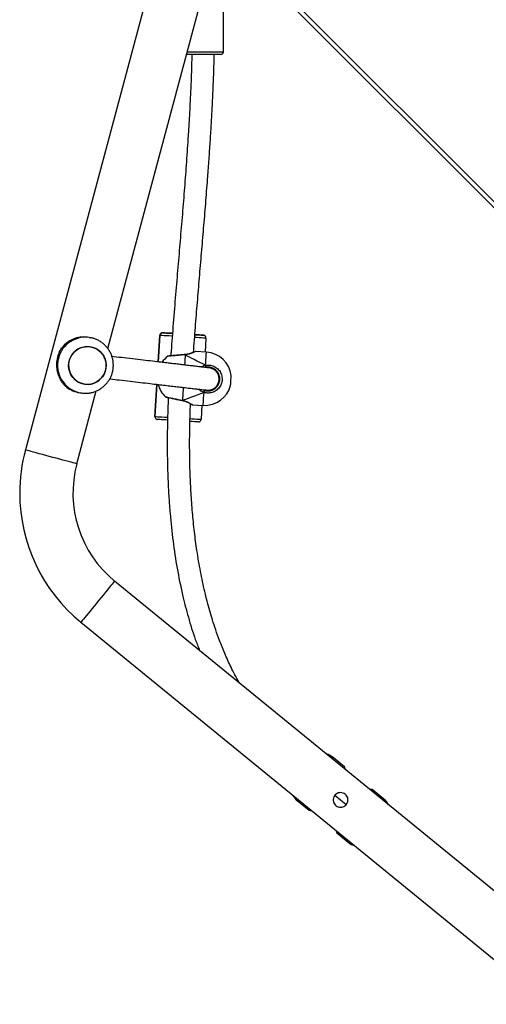
# Model space of a CAD drawing. Units: millimetres. Extents: x -9300 to 348949, y -3372 to 17026.
# Drawn here: x 306 to 639, y 8491 to 9194 of the extents above; entities that cross this region are included whole.
import ezdxf

# ---------------------------------------------------------------- set-up
doc = ezdxf.new("R2010")
doc.units = ezdxf.units.MM
doc.layers.add('Toestel 2D', color=7, linetype='Continuous', lineweight=20)

# ---------------------------------------------------------------- blocks, each defined once
blk = doc.blocks.new('3241_')
at = {"color": 7, "linetype": 'Continuous', "lineweight": 25}
for p, q in [((41542.15, 24168.71), (41208.17, 24441.45)), ((41184.14, 24412.02), (41518.11, 24139.28)), ((40782.01, 24338.04), (41442.19, 23677.87)), ((41359.53, 24319.13), (41351.38, 24325.79)), ((41360.3, 24317.22), (41359.53, 24319.13)), ((41379.33, 24302.97), (41377.3, 24303.34)), ((41387.48, 24296.31), (41379.33, 24302.97)), ((41326.08, 24294.81), (41334.23, 24288.15)), ((41352.91, 24299), (41360.93, 24292.46)), ((41334.23, 24288.15), (41336.26, 24287.78)), ((41353.26, 24273.9), (41354.02, 24271.99)), ((41354.02, 24271.99), (41362.18, 24265.33)), ((41545.12, 24055.57), (41531.2, 24003.61)), ((41479.62, 23664.29), (41581.83, 24045.74)), ((41455.75, 24013.83), (41456.35, 24023.81)), ((41487.92, 23998.87), (41489.29, 24021.84)), ((41489.29, 24021.96), (41489.29, 24021.96)), ((41489.29, 24021.84), (41489.29, 24021.96)), ((41489.29, 24021.84), (41489.29, 24021.84)), ((41462.57, 24013.42), (41454.85, 24013.88)), ((41469.82, 24010.43), (41469.68, 24010.46)), ((41542.98, 24004.87), (41541.78, 24005.04)), ((41454.97, 24002.7), (41453.98, 24003.19)), ((41539.45, 23998.8), (41539.44, 23998.8)), ((41443.16, 23995.19), (41443.17, 23994.03)), ((41448.94, 23987.47), (41449.75, 23987.23)), ((41485.83, 23963.95), (41486.96, 23982.88)), ((41452.59, 23975.95), (41460.3, 23975.49)), ((41452.89, 23965.91), (41453.49, 23975.89)), ((41467.72, 23977.6), (41467.86, 23977.6)), ((41467.86, 23977.61), (41467.86, 23977.61)), ((41523.05, 23973.2), (41440.27, 23664.29)), ((41535.66, 23972.07), (41535.68, 23972.07)), ((41452.89, 23965.91), (41452.89, 23965.79)), ((41452.89, 23965.79), (41452.89, 23965.79)), ((41454.77, 23963.8), (41454.77, 23963.8)), ((41477.33, 23962.45), (41476.92, 23962.47)), ((41483.72, 23962.07), (41483.72, 23962.07)), ((41485.83, 23963.95), (41485.83, 23963.95)), ((41536.18, 23965.43), (41535.76, 23965.49)), ((41536.18, 23965.43), (41537.39, 23965.26)), ((41440.44, 23761.41), (41440.44, 23711.41)), ((41442.44, 23763.41), (41466.84, 23763.41))]:
    blk.add_line(p, q, dxfattribs=at)
at = {"color": 8, "linetype": 'Continuous', "lineweight": 25}
for p, q in [((41442.19, 23673.63), (40777.82, 24337.99)), ((41489.29, 24021.84), (41487.92, 23998.87)), ((41486.96, 23982.88), (41485.83, 23963.95)), ((41466.3, 23761.41), (41440.44, 23761.41))]:
    blk.add_line(p, q, dxfattribs=at)
at = {"color": 8, "linetype": 'Continuous', "lineweight": 25, "flags": 128}
for points in [[(41351.38, 24325.79), (41351.38, 24325.78), (41351.21, 24325.57), (41350.81, 24325.09), (41350.75, 24325.01)], [(41386.84, 24295.54), (41386.91, 24295.62), (41387.3, 24296.1), (41387.47, 24296.3), (41387.48, 24296.31)], [(41362.18, 24265.33), (41362.18, 24265.34), (41362.35, 24265.55), (41362.74, 24266.03), (41362.81, 24266.11)], [(41518.11, 24139.28), (41518.23, 24139.41), (41518.56, 24139.82), (41519.11, 24140.49), (41519.86, 24141.42), (41520.81, 24142.58), (41521.93, 24143.95), (41523.2, 24145.51), (41524.6, 24147.22), (41526.11, 24149.06), (41527.69, 24151), (41529.31, 24152.99), (41530.95, 24155), (41532.58, 24156.99), (41534.16, 24158.92), (41535.66, 24160.76), (41537.06, 24162.48), (41538.34, 24164.04), (41539.45, 24165.41), (41540.4, 24166.57), (41541.16, 24167.49), (41541.7, 24168.16), (41542.04, 24168.57), (41542.15, 24168.71)], [(41545.12, 24055.57), (41545.29, 24055.53), (41545.8, 24055.39), (41546.64, 24055.17), (41547.79, 24054.86), (41549.24, 24054.47), (41550.95, 24054.01), (41552.89, 24053.49), (41555.03, 24052.92), (41557.33, 24052.3), (41559.74, 24051.66), (41562.22, 24050.99), (41564.72, 24050.32), (41567.21, 24049.66), (41569.62, 24049.01), (41571.92, 24048.39), (41574.06, 24047.82), (41576, 24047.3), (41577.71, 24046.84), (41579.15, 24046.45), (41580.31, 24046.15), (41581.14, 24045.92), (41581.65, 24045.78), (41581.83, 24045.74)], [(41464.27, 24023.35), (41463.05, 24023.42), (41461.11, 24023.53), (41459.46, 24023.63), (41458.12, 24023.71), (41457.14, 24023.76), (41456.55, 24023.8), (41456.35, 24023.81)], [(41489.29, 24021.84), (41489.09, 24021.86), (41488.49, 24021.89), (41487.52, 24021.95), (41486.18, 24022.03), (41484.52, 24022.13), (41482.58, 24022.25), (41480.41, 24022.38), (41480.35, 24022.39)], [(41454.85, 24013.88), (41454.85, 24013.84), (41454.83, 24013.48), (41454.79, 24012.77), (41454.73, 24011.73), (41454.64, 24010.37), (41454.55, 24008.72), (41454.43, 24006.8), (41454.3, 24004.66)], [(41469.12, 24001.12), (41469.22, 24002.81), (41469.35, 24005.03), (41469.47, 24007.05), (41469.58, 24008.81), (41469.67, 24010.3)], [(41469.67, 24010.3), (41469.74, 24010.4), (41469.81, 24010.43), (41469.82, 24010.42)], [(41453.14, 23985.19), (41453.01, 23983.05), (41452.9, 23981.13), (41452.8, 23979.47), (41452.72, 23978.11), (41452.66, 23977.06), (41452.61, 23976.35), (41452.59, 23975.99), (41452.59, 23975.95)], [(41467.72, 23977.75), (41467.81, 23979.24), (41467.92, 23981.01), (41468.04, 23983.03), (41468.16, 23985.07)], [(41467.86, 23977.61), (41467.85, 23977.61), (41467.79, 23977.65), (41467.72, 23977.75)], [(41452.89, 23965.91), (41453.09, 23965.9), (41453.69, 23965.87), (41454.67, 23965.81), (41456, 23965.73), (41457.66, 23965.64), (41459.6, 23965.52), (41460.89, 23965.44)], [(41477.04, 23964.48), (41479.13, 23964.35), (41481.07, 23964.24), (41482.73, 23964.14), (41484.06, 23964.06), (41485.04, 23964), (41485.63, 23963.96), (41485.83, 23963.95)]]:
    blk.add_lwpolyline(points, dxfattribs=at)
at = {"color": 7, "linetype": 'Continuous', "lineweight": 25, "flags": 128}
for points in [[(41358.9, 24318.36), (41359.24, 24318.77), (41359.5, 24319.09), (41359.53, 24319.13)], [(41379.33, 24302.97), (41379.29, 24302.93), (41379.03, 24302.61), (41378.69, 24302.19)], [(41334.23, 24288.15), (41334.27, 24288.19), (41334.53, 24288.51), (41334.87, 24288.92)], [(41354.66, 24272.76), (41354.32, 24272.35), (41354.06, 24272.03), (41354.02, 24271.99)], [(41458.46, 24025.69), (41458.64, 24025.68), (41459.16, 24025.65), (41460.02, 24025.6), (41461.19, 24025.53), (41462.64, 24025.44), (41464.35, 24025.34), (41464.35, 24025.34)], [(41480.41, 24024.38), (41481.53, 24024.32), (41483.23, 24024.21), (41484.69, 24024.13), (41485.86, 24024.06), (41486.71, 24024), (41487.24, 24023.97), (41487.41, 24023.96)], [(41435.29, 23999.52), (41435.29, 23999.51), (41435.27, 23999.23), (41435.23, 23998.6), (41435.18, 23997.69), (41435.11, 23996.6), (41435.05, 23995.45), (41434.98, 23994.37), (41434.93, 23993.46), (41434.89, 23992.83), (41434.87, 23992.55), (41434.87, 23992.53)], [(41534.08, 23998.47), (41536.26, 23998.87), (41538.47, 23998.9), (41540.66, 23998.57), (41542.77, 23997.88), (41544.73, 23996.85), (41546.5, 23995.51), (41548.02, 23993.9), (41549.26, 23992.05), (41550.17, 23990.02), (41550.75, 23987.87), (41550.96, 23985.65), (41550.81, 23983.43), (41550.3, 23981.26), (41549.44, 23979.2), (41548.25, 23977.32), (41546.78, 23975.65), (41545.05, 23974.25), (41543.11, 23973.16), (41541.03, 23972.4), (41538.85, 23972), (41536.64, 23971.97), (41534.45, 23972.3), (41532.34, 23972.99), (41530.38, 23974.02), (41528.61, 23975.36), (41527.09, 23976.97), (41525.85, 23978.82), (41524.93, 23980.85), (41524.36, 23983), (41524.14, 23985.22), (41524.29, 23987.44), (41524.81, 23989.61), (41525.67, 23991.67), (41526.85, 23993.55), (41528.33, 23995.22), (41530.06, 23996.62), (41531.99, 23997.71), (41534.08, 23998.47)], [(41550.88, 23987.09), (41550.43, 23989.27), (41549.63, 23991.35), (41548.5, 23993.26), (41547.08, 23994.97), (41545.39, 23996.41), (41543.49, 23997.55), (41541.43, 23998.37), (41539.27, 23998.83), (41537.05, 23998.92), (41534.85, 23998.65), (41532.73, 23998.01), (41530.74, 23997.04), (41528.93, 23995.74), (41527.36, 23994.17), (41526.07, 23992.36), (41525.09, 23990.36), (41524.45, 23988.22), (41524.17, 23986.01), (41524.25, 23983.78), (41524.7, 23981.6), (41525.5, 23979.52), (41526.63, 23977.6), (41528.05, 23975.9), (41529.74, 23974.46), (41531.64, 23973.31), (41533.7, 23972.5), (41535.87, 23972.04), (41538.08, 23971.95), (41540.28, 23972.22), (41542.4, 23972.85), (41544.4, 23973.83), (41546.2, 23975.12), (41547.77, 23976.7), (41549.07, 23978.51), (41550.04, 23980.51), (41550.68, 23982.65), (41550.96, 23984.86), (41550.88, 23987.09)], [(41460.82, 23963.44), (41460.65, 23963.45), (41458.95, 23963.55), (41457.5, 23963.64), (41456.33, 23963.71), (41455.47, 23963.76), (41454.95, 23963.79), (41454.77, 23963.8)], [(41454.77, 23963.8), (41454.95, 23963.78), (41455.47, 23963.75), (41456.33, 23963.7), (41457.5, 23963.63), (41458.95, 23963.54), (41460.65, 23963.44), (41460.82, 23963.43)], [(41460.81, 23963.43), (41460.51, 23963.45), (41460.11, 23963.48), (41460.11, 23963.48), (41460.5, 23963.46), (41460.81, 23963.44)], [(41476.87, 23962.47), (41477.83, 23962.41), (41479.54, 23962.31), (41480.99, 23962.23), (41482.16, 23962.16), (41483.02, 23962.11), (41483.54, 23962.08), (41483.72, 23962.07)], [(41483.72, 23962.07), (41483.54, 23962.08), (41483.02, 23962.11), (41482.16, 23962.17), (41480.99, 23962.24), (41479.54, 23962.32), (41477.83, 23962.43), (41476.88, 23962.48)]]:
    blk.add_lwpolyline(points, dxfattribs=at)
at = {"color": 7, "linetype": 'Continuous', "lineweight": 25}
for centre, radius, start, end in [((41341.89, 24314.17), 15, 50.76343, 71.8029), ((41335.57, 24306.42), 15, 209.72396, 230.76343), ((41377.99, 24284.69), 15, 29.72396, 50.76343), ((41371.66, 24276.95), 15, 230.76343, 251.8029), ((41466.88, 24076.54), 119, 0, 50.76343), ((41466.88, 24076.54), 81, 345, 50.76343), ((41466.88, 24076.54), 119, 345, 0), ((41458.34, 24023.69), 2, 112.48452, 176.57626), ((41487.28, 24021.95), 2.01, 356.8341, 63.93511), ((41453.72, 23994.91), 19, 86.58462, 165.96951), ((41457.1, 24003.29), 3.11, 153.75444, 181.70984), ((41468.7, 23994.02), 19, 15.13914, 46.33425), ((41540.21, 23985.3), 19.77, 51.47861, 81.94565), ((41453.72, 23994.91), 19, 187.19973, 266.58462), ((41456.08, 23986.22), 3.11, 171.47214, 199.41025), ((41468.7, 23994.02), 19, 306.81044, 325.01117), ((41540.14, 23984.91), 19.84, 262.02394, 322.5738), ((41454.89, 23965.79), 2, 179.99313, 242.92866), ((41468.85, 23824.21), 138.5, 86.20194, 86.65473), ((41483.84, 23964.07), 2, 266.58932, 356.5831), ((41483.84, 23964.07), 2, 292.48133, 356.57945), ((41442.44, 23761.41), 2, 90, 180)]:
    blk.add_arc(centre, radius, start, end, dxfattribs=at)
at = {"color": 8, "linetype": 'Continuous', "lineweight": 25}
for centre, radius, start, end in [((41166.37, 24425.87), 206.61, 320.62767, 320.905), ((41538.88, 23985.25), 20, 262.25112, 81.43593), ((41454.89, 23965.79), 2, 179.99156, 266.5989), ((41454.89, 23965.79), 2, 242.89907, 266.59653), ((41484.63, 24085.2), 122.97, 266.59708, 266.9213), ((41483.84, 23964.07), 2, 266.60564, 292.44935)]:
    blk.add_arc(centre, radius, start, end, dxfattribs=at)
at = {"color": 7, "linetype": 'Continuous', "lineweight": 25}
for major_axis, ratio, start_param, end_param in [((44.57, 16.37), 0.000238, 0.53909, 1.031531), ((44.57, 16.37), 0.000238, 0.53909, 1.031531), ((42.31, -21.56), 0.000226, 0.539293, 1.031734), ((42.31, -21.56), 0.000226, 0.539293, 1.031734)]:
    blk.add_ellipse((41431.42, 23996.25), major_axis=major_axis, ratio=ratio, start_param=start_param, end_param=end_param, dxfattribs=at)
for points, knots in [([(41356.78, 24300.81), (41357.36, 24300.75), (41358.53, 24300.64), (41360.08, 24299.76), (41361.26, 24298.47), (41361.96, 24296.87), (41362.11, 24295.11), (41361.66, 24293.37), (41360.66, 24291.89), (41359.26, 24290.83), (41357.6, 24290.28), (41355.83, 24290.29), (41354.14, 24290.91), (41352.76, 24292.03), (41351.84, 24293.52), (41351.44, 24295.22), (41351.62, 24297), (41352.39, 24298.63), (41353.64, 24299.88), (41355.15, 24300.67), (41356.25, 24300.76), (41356.78, 24300.81)], [0, 0, 0, 0, 0.053148, 0.106352, 0.158218, 0.20988, 0.263266, 0.317689, 0.37089, 0.422567, 0.474668, 0.528476, 0.582798, 0.635455, 0.686894, 0.739419, 0.793654, 0.847608, 0.899795, 0.951443, 1, 1, 1, 1]), ([(41429.08, 24211.99), (41429.21, 24211.76), (41431.4, 24208.17), (41434.88, 24201.13), (41439.46, 24191.23), (41443.04, 24182.25), (41445.91, 24174.28), (41448.21, 24167.22), (41450.22, 24160.47), (41452.06, 24153.72), (41454.36, 24144.41), (41456.92, 24132.33), (41459.34, 24118.08), (41461.21, 24103.98), (41462.6, 24090.27), (41463.59, 24076.69), (41464.2, 24063.71), (41464.51, 24051.7), (41464.56, 24042.73), (41464.54, 24036.51), (41464.5, 24032.87), (41464.45, 24029.61), (41464.4, 24026.89), (41464.35, 24024.71), (41464.29, 24022.71), (41464.23, 24020.47), (41464.14, 24017.57), (41464.04, 24014.91), (41463.97, 24013.21), (41463.95, 24012.72)], [0, 0, 0, 0, 0.0038588, 0.0616019, 0.1148877, 0.1635878, 0.2032085, 0.2389278, 0.2722752, 0.3064101, 0.3414202, 0.4127167, 0.4873153, 0.5531133, 0.621085, 0.6890934, 0.7525832, 0.8112618, 0.8650536, 0.8840655, 0.9023263, 0.9184229, 0.9317324, 0.9422718, 0.9503155, 0.9610438, 0.9749922, 0.9928352, 1, 1, 1, 1]), ([(41479.78, 24008.31), (41479.8, 24008.7), (41479.92, 24011.19), (41480.07, 24015.43), (41480.23, 24020.26), (41480.33, 24023.89), (41480.4, 24026.79), (41480.46, 24030.04), (41480.51, 24033.98), (41480.55, 24038.76), (41480.55, 24044.23), (41480.5, 24050.09), (41480.36, 24058.11), (41480.04, 24068.01), (41479.42, 24079.69), (41478.36, 24093.91), (41476.58, 24110.71), (41473.66, 24130.11), (41470, 24148.27), (41465.59, 24165.21), (41461.56, 24178.46), (41458.51, 24186.19), (41457.48, 24188.8)], [0, 0, 0, 0, 0.006399, 0.040791, 0.069551, 0.085471, 0.100262, 0.117183, 0.138668, 0.164758, 0.1955, 0.228362, 0.260734, 0.326886, 0.390624, 0.452181, 0.560603, 0.667279, 0.773475, 0.863844, 0.95408, 1, 1, 1, 1]), ([(41458.12, 24025.67), (41458.05, 24025.66), (41457.86, 24025.65), (41457.69, 24025.57), (41457.59, 24025.53)], [0, 0, 0, 0, 0.400364, 1, 1, 1, 1]), ([(41488.16, 24023.76), (41488.08, 24023.8), (41487.95, 24023.86), (41487.82, 24023.89), (41487.76, 24023.9)], [0, 0, 0, 0, 0.6234123, 1, 1, 1, 1]), ([(41469.68, 24010.47), (41469.36, 24010.54), (41468.53, 24010.72), (41467.31, 24011.13), (41466.03, 24011.66), (41464.91, 24012.2), (41464, 24012.69), (41463.36, 24013.06), (41463.08, 24013.23), (41463, 24013.28), (41463, 24013.28), (41462.97, 24013.3), (41462.94, 24013.31), (41462.84, 24013.36), (41462.71, 24013.41), (41462.6, 24013.41), (41462.56, 24013.41)], [0, 0, 0, 0, 0.0799216, 0.2026957, 0.3338764, 0.4709013, 0.6108743, 0.7481875, 0.88169, 0.9462132, 0.9633257, 0.9666697, 0.9692488, 0.9735541, 0.9916959, 1, 1, 1, 1]), ([(41463.19, 24013.16), (41463.15, 24013.19), (41463.04, 24013.25), (41463.01, 24013.27), (41463.02, 24013.27), (41463.02, 24013.27)], [0, 0, 0, 0, 0.429978, 0.988832, 1, 1, 1, 1]), ([(41453.14, 23985.19), (41452, 23985.1), (41449.72, 23984.93), (41446.43, 23986.14), (41443.74, 23988.3), (41441.92, 23991.24), (41441.2, 23994.6), (41441.61, 23997.98), (41443.11, 24001.03), (41445.52, 24003.42), (41448.6, 24004.88), (41451.68, 24005.26), (41453.54, 24004.84), (41454.3, 24004.66)], [0, 0, 0, 0, 0.094784, 0.189562, 0.284311, 0.378376, 0.471358, 0.563384, 0.65512, 0.74739, 0.840698, 0.93501, 1, 1, 1, 1]), ([(41454.3, 24004.66), (41454.28, 24004.56), (41454.24, 24004.36), (41454.16, 24004.02), (41454.09, 24003.7), (41454.04, 24003.44), (41454, 24003.26), (41453.98, 24003.2), (41453.98, 24003.19), (41453.98, 24003.19)], [0, 0, 0, 0, 0.161664, 0.323469, 0.483726, 0.642409, 0.800697, 0.960314, 1, 1, 1, 1]), ([(41453.98, 24003.19), (41453.99, 24003.2), (41453.99, 24003.22), (41454.03, 24003.39), (41454.08, 24003.64), (41454.15, 24003.95), (41454.22, 24004.28), (41454.27, 24004.52), (41454.3, 24004.64), (41454.3, 24004.66)], [0, 0, 0, 0, 0.161686, 0.323558, 0.483654, 0.642223, 0.800654, 0.960389, 1, 1, 1, 1]), ([(41469.67, 24010.3), (41469.67, 24010.36), (41469.68, 24010.45), (41469.67, 24010.44), (41469.67, 24010.44)], [0, 0, 0, 0, 0.617586, 1, 1, 1, 1]), ([(41481.8, 24007.77), (41481.76, 24007.8), (41481.69, 24007.85), (41481.59, 24007.9), (41481.51, 24007.93), (41481.47, 24007.94), (41481.45, 24007.94), (41481.43, 24007.95), (41481.42, 24007.95), (41481.38, 24007.96), (41481.26, 24007.99), (41480.83, 24008.08), (41480.07, 24008.25), (41479.04, 24008.48), (41477.79, 24008.75), (41476.35, 24009.06), (41474.76, 24009.4), (41473.08, 24009.75), (41471.4, 24010.1), (41470.33, 24010.32), (41469.82, 24010.42)], [0, 0, 0, 0, 0.007537, 0.015187, 0.019564, 0.021901, 0.023822, 0.026549, 0.031945, 0.048448, 0.115751, 0.217291, 0.315448, 0.413817, 0.512098, 0.610909, 0.710117, 0.809454, 0.909451, 1, 1, 1, 1]), ([(41541.85, 24004.99), (41541.28, 24005.07), (41539.88, 24005.27), (41537.62, 24005.23), (41535.12, 24004.91), (41532.69, 24004.27), (41530.36, 24003.33), (41528.16, 24002.1), (41526.14, 24000.61), (41524.31, 23998.88), (41522.72, 23996.93), (41521.39, 23994.79), (41520.33, 23992.51), (41519.56, 23990.11), (41519.11, 23987.63), (41518.95, 23985.18), (41519.09, 23983.58), (41519.16, 23982.82)], [0, 0, 0, 0, 0.047416, 0.115856, 0.184274, 0.252688, 0.321096, 0.389502, 0.457922, 0.526362, 0.594814, 0.663295, 0.731796, 0.800331, 0.86889, 0.937471, 1, 1, 1, 1]), ([(41453.98, 24003.19), (41453.34, 24003.34), (41451.76, 24003.7), (41449.15, 24003.38), (41446.54, 24002.14), (41444.5, 24000.11), (41443.23, 23997.53), (41442.87, 23994.66), (41443.49, 23991.82), (41445.03, 23989.32), (41447.31, 23987.49), (41450.1, 23986.47), (41452.03, 23986.61), (41453, 23986.68)], [0, 0, 0, 0, 0.065053, 0.159456, 0.252826, 0.345076, 0.436719, 0.528601, 0.621457, 0.715465, 0.81025, 0.905121, 1, 1, 1, 1]), ([(41453.69, 24002.84), (41453.61, 24002.86), (41453.39, 24002.89), (41453.06, 24002.94), (41452.72, 24002.98), (41452.42, 24003.01), (41452.16, 24003.03), (41451.95, 24003.04), (41451.74, 24003.05), (41451.44, 24003.05), (41451.09, 24003.04), (41450.68, 24003.01), (41450.22, 24002.95), (41449.72, 24002.86), (41449.13, 24002.7), (41448.66, 24002.53), (41447.84, 24002.18), (41446.92, 24001.61), (41446.21, 24001.06), (41445.51, 24000.36), (41444.86, 23999.52), (41444.26, 23998.49), (41443.64, 23996.88), (41443.42, 23994.75), (41443.8, 23992.8), (41444.2, 23991.77), (41444.66, 23990.88), (41445.35, 23989.9), (41446.25, 23988.97), (41447.41, 23988.12), (41448.05, 23987.85), (41448.41, 23987.7)], [0, 0, 0, 0, 0.051015, 0.135173, 0.20651, 0.270252, 0.326398, 0.374947, 0.418358, 0.461045, 0.503105, 0.541115, 0.578616, 0.615607, 0.652087, 0.687991, 0.720788, 0.73519, 0.748814, 0.761692, 0.773809, 0.78512, 0.799417, 0.820634, 0.838872, 0.857331, 0.876327, 0.895749, 0.927047, 0.959252, 1, 1, 1, 1]), ([(41452.78, 24002.92), (41451.93, 24003.02), (41450.33, 24003.21), (41448.15, 24002.63), (41446.51, 24001.73), (41445.13, 24000.58), (41444.5, 23999.6), (41444.15, 23999.05)], [0, 0, 0, 0, 0.253027, 0.473223, 0.657367, 0.807236, 1, 1, 1, 1]), ([(41454, 24002.79), (41453.95, 24002.79), (41453.89, 24002.79), (41453.46, 24002.83), (41453.02, 24002.89), (41452.85, 24002.91), (41452.76, 24002.92)], [0, 0, 0, 0, 0.486996, 0.657997, 0.829243, 1, 1, 1, 1]), ([(41521.55, 23994.96), (41521.29, 23994.99), (41519.12, 23995.24), (41514.24, 23995.81), (41507.14, 23996.63), (41499.76, 23997.49), (41493.02, 23998.28), (41487.15, 23998.96), (41482.09, 23999.56), (41477.53, 24000.09), (41473.09, 24000.61), (41468.65, 24001.12), (41464.62, 24001.59), (41461.08, 24002.01), (41458.09, 24002.35), (41455.58, 24002.64), (41453.74, 24002.84), (41452.8, 24002.94), (41452.82, 24002.92), (41452.83, 24002.92)], [0, 0, 0, 0, 0.009125, 0.077261, 0.163479, 0.24347, 0.316871, 0.383465, 0.438018, 0.489354, 0.544068, 0.602373, 0.664113, 0.718104, 0.774372, 0.83296, 0.894026, 0.957897, 1, 1, 1, 1]), ([(41453.86, 24002.92), (41453.81, 24002.92), (41453.45, 24002.94), (41453.07, 24002.97), (41453.12, 24002.95), (41453.14, 24002.94)], [0, 0, 0, 0, 0.111089, 0.755803, 1, 1, 1, 1]), ([(41552.52, 24000.76), (41553.06, 24000.25), (41554.15, 23999.22), (41555.67, 23997.26), (41556.97, 23995.1), (41557.98, 23992.79), (41558.72, 23990.43), (41559.2, 23987.92), (41559.4, 23985.43), (41559.32, 23983.04), (41559.03, 23980.76), (41558.51, 23978.56), (41557.56, 23975.74), (41556.56, 23974.01), (41555.89, 23972.85)], [0, 0, 0, 0, 0.087993, 0.177675, 0.267252, 0.341831, 0.416352, 0.49127, 0.566177, 0.634539, 0.702945, 0.776227, 0.849566, 1, 1, 1, 1]), ([(41443.37, 23993.14), (41443.44, 23992.82), (41443.68, 23991.81), (41444.68, 23990.13), (41446.57, 23988.22), (41448.4, 23987.61), (41449.39, 23987.28)], [0, 0, 0, 0, 0.111131, 0.354411, 0.652572, 1, 1, 1, 1]), ([(41449.38, 23987.28), (41449.45, 23987.27), (41449.58, 23987.25), (41450.87, 23987.1), (41452.95, 23986.85), (41455.65, 23986.54), (41458.8, 23986.17), (41462.27, 23985.76), (41465.93, 23985.33), (41469.68, 23984.9), (41473.44, 23984.46), (41477.16, 23984.02), (41480.96, 23983.58), (41485.54, 23983.04), (41491.19, 23982.38), (41498.05, 23981.58), (41505.54, 23980.71), (41513.05, 23979.84), (41517.81, 23979.29), (41520.04, 23979.03)], [0, 0, 0, 0, 0.065305, 0.127457, 0.186767, 0.243581, 0.298089, 0.350364, 0.400404, 0.448162, 0.493567, 0.536541, 0.577776, 0.622049, 0.687644, 0.760134, 0.839294, 0.924741, 1, 1, 1, 1]), ([(41453, 23986.68), (41453.13, 23986.7), (41453.29, 23986.72), (41453.44, 23986.78), (41453.46, 23986.79)], [0, 0, 0, 0, 0.821751, 1, 1, 1, 1]), ([(41453, 23986.68), (41453, 23986.67), (41453, 23986.65), (41453.02, 23986.48), (41453.04, 23986.23), (41453.07, 23985.91), (41453.1, 23985.58), (41453.13, 23985.33), (41453.14, 23985.21), (41453.14, 23985.19)], [0, 0, 0, 0, 0.161776, 0.323508, 0.483643, 0.642187, 0.800674, 0.960403, 1, 1, 1, 1]), ([(41453.12, 23985.38), (41453.12, 23985.42), (41453.1, 23985.57), (41453.08, 23985.84), (41453.05, 23986.16), (41453.02, 23986.43), (41453, 23986.62), (41453, 23986.68), (41453, 23986.68), (41453, 23986.68)], [0, 0, 0, 0, 0.0667087, 0.2468241, 0.4252911, 0.6019168, 0.7782037, 0.9558217, 1, 1, 1, 1]), ([(41519.16, 23982.82), (41519.29, 23981.96), (41519.56, 23980.27), (41520.37, 23977.84), (41521.44, 23975.56), (41522.79, 23973.43), (41524.4, 23971.49), (41526.24, 23969.76), (41528.28, 23968.28), (41530.48, 23967.07), (41532.83, 23966.17), (41534.61, 23965.65), (41535.6, 23965.54), (41535.76, 23965.52)], [0, 0, 0, 0, 0.101434, 0.199237, 0.297035, 0.39482, 0.492591, 0.590338, 0.688047, 0.785731, 0.883366, 0.980972, 1, 1, 1, 1]), ([(41461.78, 23976.02), (41461.34, 23970.11), (41460.46, 23958.21), (41459.02, 23940.45), (41457.54, 23922.73), (41456.04, 23905.12), (41454.55, 23887.51), (41453.1, 23869.9), (41451.85, 23854.03), (41450.81, 23839.89), (41449.97, 23827.6), (41449.21, 23815.65), (41448.56, 23804.25), (41448.1, 23795.08), (41447.76, 23787.57), (41447.5, 23781.17), (41447.24, 23773.77), (41447.04, 23767.73), (41446.97, 23764.17), (41446.95, 23763.41)], [0, 0, 0, 0, 0.083376, 0.167583, 0.25055, 0.333501, 0.416459, 0.499427, 0.582388, 0.640792, 0.699187, 0.755853, 0.809371, 0.859913, 0.885138, 0.915123, 0.949869, 0.989379, 1, 1, 1, 1]), ([(41460.3, 23975.49), (41460.31, 23975.49), (41460.37, 23975.48), (41460.48, 23975.5), (41460.6, 23975.52), (41460.67, 23975.55), (41460.7, 23975.56), (41460.72, 23975.56), (41460.73, 23975.57), (41460.74, 23975.57), (41460.76, 23975.58), (41460.85, 23975.62), (41461.14, 23975.75), (41461.58, 23975.94), (41461.78, 23976.02)], [0, 0, 0, 0, 0.005664, 0.040164, 0.066248, 0.080741, 0.087827, 0.093244, 0.100642, 0.115016, 0.156639, 0.345492, 0.70349, 1, 1, 1, 1]), ([(41460.77, 23975.59), (41460.77, 23975.59), (41460.77, 23975.58), (41460.83, 23975.62), (41461.05, 23975.71), (41461.58, 23975.95), (41462.39, 23976.28), (41463.46, 23976.67), (41464.76, 23977.08), (41466.19, 23977.39), (41467.2, 23977.57), (41467.71, 23977.6), (41467.72, 23977.6)], [0, 0, 0, 0, 0.003997, 0.061282, 0.174149, 0.307446, 0.444633, 0.586394, 0.730667, 0.873872, 0.997305, 1, 1, 1, 1]), ([(41462.96, 23763.41), (41463.06, 23767.06), (41463.27, 23775.21), (41463.76, 23787.43), (41464.35, 23799.74), (41464.96, 23810.92), (41465.58, 23821.07), (41466.21, 23830.67), (41466.86, 23839.94), (41467.55, 23849.26), (41468.26, 23858.53), (41469, 23867.92), (41469.77, 23877.42), (41470.82, 23890.01), (41472.16, 23905.83), (41473.8, 23925.08), (41475.46, 23945), (41476.77, 23961.7), (41477.61, 23972.96), (41477.91, 23977.32), (41477.99, 23978.51)], [0, 0, 0, 0, 0.050682, 0.113314, 0.170035, 0.221993, 0.269171, 0.311555, 0.355912, 0.398538, 0.441707, 0.485415, 0.529658, 0.574433, 0.661364, 0.750653, 0.843276, 0.939235, 0.9834, 1, 1, 1, 1]), ([(41467.72, 23977.61), (41467.72, 23977.61), (41467.71, 23977.59), (41467.72, 23977.66), (41467.72, 23977.73), (41467.72, 23977.75)], [0, 0, 0, 0, 0.208263, 0.814911, 1, 1, 1, 1]), ([(41467.72, 23977.75), (41467.72, 23977.7), (41467.72, 23977.61), (41467.72, 23977.61), (41467.72, 23977.61)], [0, 0, 0, 0, 0.622692, 1, 1, 1, 1]), ([(41467.87, 23977.61), (41468.06, 23977.63), (41468.82, 23977.69), (41470.2, 23977.81), (41471.94, 23977.96), (41473.62, 23978.11), (41475.19, 23978.25), (41476.59, 23978.38), (41477.76, 23978.49), (41478.69, 23978.58), (41479.32, 23978.64), (41479.58, 23978.67), (41479.63, 23978.67), (41479.63, 23978.67), (41479.63, 23978.67)], [0, 0, 0, 0, 0.036412, 0.139969, 0.244046, 0.347922, 0.452013, 0.555515, 0.65897, 0.761655, 0.864144, 0.965923, 0.999901, 1, 1, 1, 1]), ([(41477.99, 23978.51), (41478.05, 23978.51), (41478.46, 23978.55), (41478.98, 23978.6), (41479.53, 23978.66), (41479.61, 23978.67), (41479.69, 23978.68), (41479.73, 23978.68), (41479.79, 23978.69), (41479.91, 23978.73), (41480, 23978.78), (41480.07, 23978.81)], [0, 0, 0, 0, 0.0427652, 0.33254, 0.6209804, 0.9096135, 0.9293672, 0.937671, 0.9454249, 0.9646577, 1, 1, 1, 1]), ([(41453.98, 23964.01), (41454.07, 23963.97), (41454.22, 23963.9), (41454.37, 23963.86), (41454.43, 23963.85)], [0, 0, 0, 0, 0.643089, 1, 1, 1, 1]), ([(41484.07, 23962.09), (41484.14, 23962.09), (41484.32, 23962.11), (41484.49, 23962.18), (41484.6, 23962.23)], [0, 0, 0, 0, 0.388538, 1, 1, 1, 1])]:
    blk.add_open_spline(points, degree=3, knots=knots, dxfattribs=at)
at = {"color": 8, "linetype": 'Continuous', "lineweight": 25}
for points, knots in [([(41469.67, 24010.3), (41468.67, 24010.58), (41466.67, 24011.14), (41464.4, 24012.3), (41462.83, 24013.24), (41462.65, 24013.35), (41462.57, 24013.41)], [0, 0, 0, 0, 0.243949, 0.491043, 0.75942, 1, 1, 1, 1]), ([(41454.3, 24004.66), (41455.33, 24004.27), (41456.72, 24003.74), (41457.65, 24002.66), (41457.9, 24002.37)], [0, 0, 0, 0, 0.734524, 1, 1, 1, 1]), ([(41481.76, 24007.72), (41481.76, 24007.73), (41481.75, 24007.73), (41480.48, 24008.01), (41478.27, 24008.5), (41475.31, 24009.13), (41472.3, 24009.76), (41470.43, 24010.15), (41469.67, 24010.3)], [0, 0, 0, 0, 0.12637, 0.309934, 0.494556, 0.681259, 0.869958, 1, 1, 1, 1]), ([(41456.31, 23986.46), (41455.94, 23986.24), (41455.1, 23985.73), (41453.99, 23985.36), (41453.28, 23985.22), (41453.14, 23985.19)], [0, 0, 0, 0, 0.378703, 0.873249, 1, 1, 1, 1]), ([(41460.3, 23975.5), (41460.29, 23975.5), (41460.13, 23975.42), (41460.7, 23975.7), (41461.98, 23976.27), (41463.8, 23976.96), (41465.66, 23977.45), (41466.87, 23977.67), (41467.58, 23977.74), (41467.72, 23977.75)], [0, 0, 0, 0, 0.012949, 0.239478, 0.46375, 0.706363, 0.834341, 0.966669, 1, 1, 1, 1]), ([(41467.72, 23977.75), (41468.87, 23977.85), (41471.15, 23978.04), (41474.52, 23978.34), (41477.38, 23978.6), (41479.32, 23978.79), (41480.22, 23978.88), (41480.08, 23978.86), (41480.04, 23978.86)], [0, 0, 0, 0, 0.189423, 0.378837, 0.568184, 0.756172, 0.941983, 1, 1, 1, 1])]:
    blk.add_open_spline(points, degree=3, knots=knots, dxfattribs=at)
blk = doc.blocks.new('VPL-16-3241-1-GM')
at = {"layer": 'Toestel 2D', "rotation": 180}
blk.add_blockref('3241_', (41891.42, 32932.51), dxfattribs=at)
blk = doc.blocks.new('VPL-16-3241-1-RVS')
blk.add_blockref('VPL-16-3241-1-GM', (0, 0))

msp = doc.modelspace()

# ---------------------------------------------------------------- block references
msp.add_blockref('VPL-16-3241-1-RVS', (0, 0))

doc.saveas('drawing.dxf')
